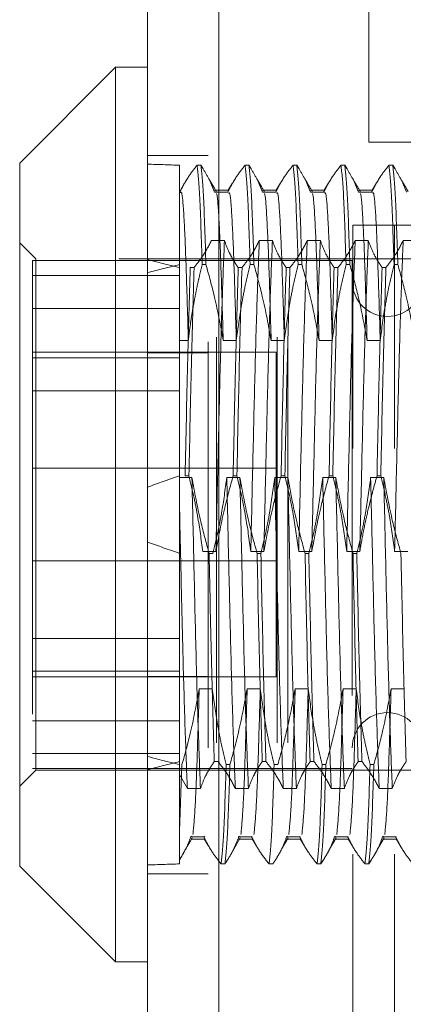
# Model space of a CAD drawing. Units: inches. Extents: x 0 to 23.4, y 0 to 16.5.
# Drawn here: x 11.7 to 11.8, y 6.5 to 6.8 of the extents above; entities that cross this region are included whole.
import ezdxf

# ---------------------------------------------------------------- set-up
doc = ezdxf.new("R2010")
doc.units = ezdxf.units.IN
doc.header["$MEASUREMENT"] = 0
doc.linetypes.add('HIDDEN', pattern=[0.075, 0.05, -0.025])

msp = doc.modelspace()

# ---------------------------------------------------------------- linework, layer by layer
at = {"color": 7, "linetype": 'Continuous', "lineweight": 15}
for p, q in [((11.71617, 5.97507), (11.71617, 9.91499)), ((11.73371, 9.91476), (11.73371, 5.9753)), ((11.7083, 6.74277), (11.68468, 6.71914)), ((11.71617, 6.74277), (11.7083, 6.74277)), ((11.7083, 6.74277), (11.7083, 6.66934)), ((11.68468, 6.66145), (11.68468, 6.71914)), ((11.7083, 6.66934), (11.7083, 6.52229)), ((11.68468, 6.54592), (11.68468, 6.66145)), ((11.68468, 6.54592), (11.7083, 6.52229)), ((11.7083, 6.52229), (11.71617, 6.52229))]:
    msp.add_line(p, q, dxfattribs=at)
at = {"color": 7, "linetype": 'HIDDEN', "lineweight": 0}
for p, q in [((11.73111, 5.97507), (11.73111, 9.91499)), ((11.73371, 9.91476), (11.73371, 5.9753)), ((11.73318, 6.17628), (11.73318, 9.71378)), ((11.74812, 6.17628), (11.74812, 9.71378)), ((11.75072, 6.17628), (11.75072, 9.71378)), ((11.77067, 6.81233), (11.77067, 6.72433)), ((11.84267, 6.72433), (11.77067, 6.72433)), ((11.73111, 6.72103), (11.71617, 6.72103)), ((11.72405, 6.71861), (11.72405, 6.69415)), ((11.72836, 6.71861), (11.72929, 6.71861)), ((11.72987, 6.71772), (11.72929, 6.71861)), ((11.74017, 6.71861), (11.7411, 6.71861)), ((11.74168, 6.71772), (11.7411, 6.71861)), ((11.75198, 6.71861), (11.75291, 6.71861)), ((11.75349, 6.71772), (11.75291, 6.71861)), ((11.76379, 6.71861), (11.76472, 6.71861)), ((11.7653, 6.71772), (11.76472, 6.71861)), ((11.7756, 6.71861), (11.77654, 6.71861)), ((11.77711, 6.71772), (11.77654, 6.71861)), ((11.72519, 6.7141), (11.72424, 6.71245)), ((11.73268, 6.71199), (11.73144, 6.715)), ((11.737, 6.7141), (11.73605, 6.71245)), ((11.74449, 6.71199), (11.74325, 6.715)), ((11.74881, 6.7141), (11.74786, 6.71245)), ((11.75631, 6.71199), (11.75506, 6.715)), ((11.76062, 6.7141), (11.75967, 6.71245)), ((11.76812, 6.71199), (11.76688, 6.715)), ((11.77244, 6.7141), (11.77148, 6.71245)), ((11.77993, 6.71199), (11.77869, 6.715)), ((11.7241, 6.71199), (11.72405, 6.71199)), ((11.73613, 6.71251), (11.73268, 6.71251)), ((11.73591, 6.71199), (11.73268, 6.71199)), ((11.74794, 6.71251), (11.74449, 6.71251)), ((11.74772, 6.71199), (11.74449, 6.71199)), ((11.75975, 6.71251), (11.75631, 6.71251)), ((11.75953, 6.71199), (11.75631, 6.71199)), ((11.77156, 6.71251), (11.76812, 6.71251)), ((11.77134, 6.71199), (11.76812, 6.71199)), ((11.76673, 6.44883), (11.76673, 6.70383)), ((11.77697, 6.70383), (11.76673, 6.70383)), ((11.77697, 6.44883), (11.77697, 6.70383)), ((11.82182, 6.70383), (11.77697, 6.70383)), ((11.68861, 6.69552), (11.68468, 6.69946)), ((11.73187, 6.70003), (11.7351, 6.70003)), ((11.74368, 6.70003), (11.74691, 6.70003)), ((11.75549, 6.70003), (11.75872, 6.70003)), ((11.7673, 6.70003), (11.77053, 6.70003)), ((11.77911, 6.70003), (11.78234, 6.70003)), ((11.68783, 6.69513), (11.68783, 6.69142)), ((11.76657, 6.69513), (11.68783, 6.69513)), ((11.68861, 6.65356), (11.68861, 6.69552)), ((11.80909, 6.69552), (11.68861, 6.69552)), ((11.76657, 6.69001), (11.76657, 6.69513)), ((11.72405, 6.69415), (11.72405, 6.67545)), ((11.72761, 6.6934), (11.72668, 6.6934)), ((11.73054, 6.69415), (11.72961, 6.69415)), ((11.73942, 6.6934), (11.73849, 6.6934)), ((11.74236, 6.69415), (11.74142, 6.69415)), ((11.75123, 6.6934), (11.7503, 6.6934)), ((11.75417, 6.69415), (11.75324, 6.69415)), ((11.76304, 6.6934), (11.76211, 6.6934)), ((11.76598, 6.69415), (11.76505, 6.69415)), ((11.77485, 6.6934), (11.77392, 6.6934)), ((11.77779, 6.69415), (11.77686, 6.69415)), ((11.72405, 6.69142), (11.68783, 6.69142)), ((11.68783, 6.69142), (11.68783, 6.68335)), ((11.76657, 6.69001), (11.76657, 6.68792)), ((11.76657, 6.68792), (11.76657, 6.56993)), ((11.68783, 6.68335), (11.68783, 6.56993)), ((11.72405, 6.68335), (11.68783, 6.68335)), ((11.72405, 6.67545), (11.72405, 6.64167)), ((11.72405, 6.67545), (11.7262, 6.67545)), ((11.73479, 6.67545), (11.73801, 6.67545)), ((11.7466, 6.67545), (11.74983, 6.67545)), ((11.75841, 6.67545), (11.76164, 6.67545)), ((11.77022, 6.67545), (11.77345, 6.67545)), ((11.74783, 6.67253), (11.68783, 6.67253)), ((11.68783, 6.67112), (11.72405, 6.67112)), ((11.73111, 6.67242), (11.71617, 6.67242)), ((11.74783, 6.59253), (11.74783, 6.67253)), ((11.72405, 6.66305), (11.68783, 6.66305)), ((11.68861, 6.56954), (11.68861, 6.65356)), ((11.74783, 6.64393), (11.68783, 6.64393)), ((11.72708, 6.64167), (11.72405, 6.64167)), ((11.72405, 6.64167), (11.72405, 6.62297)), ((11.72542, 6.64209), (11.72635, 6.64209)), ((11.7389, 6.64167), (11.73567, 6.64167)), ((11.73723, 6.64209), (11.73817, 6.64209)), ((11.75071, 6.64167), (11.74748, 6.64167)), ((11.74905, 6.64209), (11.74998, 6.64209)), ((11.76252, 6.64167), (11.75929, 6.64167)), ((11.76086, 6.64209), (11.76179, 6.64209)), ((11.77433, 6.64167), (11.7711, 6.64167)), ((11.77267, 6.64209), (11.7736, 6.64209)), ((11.72405, 6.63702), (11.72405, 6.63933)), ((11.72405, 6.62297), (11.72405, 6.57166)), ((11.73299, 6.62339), (11.72976, 6.62339)), ((11.73133, 6.62297), (11.73226, 6.62297)), ((11.7448, 6.62339), (11.74158, 6.62339)), ((11.74314, 6.62297), (11.74407, 6.62297)), ((11.75661, 6.62339), (11.75339, 6.62339)), ((11.75495, 6.62297), (11.75588, 6.62297)), ((11.76842, 6.62339), (11.7652, 6.62339)), ((11.76676, 6.62297), (11.76769, 6.62297)), ((11.78023, 6.62339), (11.77701, 6.62339)), ((11.68783, 6.62113), (11.74783, 6.62113)), ((11.72405, 6.60201), (11.68783, 6.60201)), ((11.68783, 6.59394), (11.72405, 6.59394)), ((11.68783, 6.59253), (11.74783, 6.59253)), ((11.73111, 6.59264), (11.71617, 6.59264)), ((11.72888, 6.58961), (11.73211, 6.58961)), ((11.74069, 6.58961), (11.74392, 6.58961)), ((11.75251, 6.58961), (11.75573, 6.58961)), ((11.76432, 6.58961), (11.76754, 6.58961)), ((11.77613, 6.58961), (11.77935, 6.58961)), ((11.72405, 6.58171), (11.68783, 6.58171)), ((11.72405, 6.57364), (11.68783, 6.57364)), ((11.72405, 6.57166), (11.72405, 6.56847)), ((11.72464, 6.57091), (11.72405, 6.55453)), ((11.73351, 6.57166), (11.73258, 6.57166)), ((11.73645, 6.57091), (11.73552, 6.57091)), ((11.74532, 6.57166), (11.74439, 6.57166)), ((11.74826, 6.57091), (11.74733, 6.57091)), ((11.75714, 6.57166), (11.7562, 6.57166)), ((11.76007, 6.57091), (11.75914, 6.57091)), ((11.76895, 6.57166), (11.76802, 6.57166)), ((11.77188, 6.57091), (11.77095, 6.57091)), ((11.68468, 6.5656), (11.68861, 6.56954)), ((11.68783, 6.56993), (11.76657, 6.56993)), ((11.68861, 6.56954), (11.80909, 6.56954)), ((11.72405, 6.56847), (11.72596, 6.56503)), ((11.72405, 6.56847), (11.72405, 6.54744)), ((11.72596, 6.56503), (11.72919, 6.56503)), ((11.73778, 6.56503), (11.741, 6.56503)), ((11.74959, 6.56503), (11.75281, 6.56503)), ((11.7614, 6.56503), (11.76462, 6.56503)), ((11.77321, 6.56503), (11.77643, 6.56503)), ((11.727, 6.55331), (11.72678, 6.55307)), ((11.73, 6.55307), (11.72678, 6.55307)), ((11.72678, 6.55254), (11.73023, 6.55254)), ((11.73023, 6.55331), (11.73, 6.55307)), ((11.73014, 6.55261), (11.7311, 6.55096)), ((11.73737, 6.55011), (11.73899, 6.5529)), ((11.73881, 6.55331), (11.73859, 6.55307)), ((11.74181, 6.55307), (11.73859, 6.55307)), ((11.73859, 6.55254), (11.74204, 6.55254)), ((11.74196, 6.55322), (11.74181, 6.55307)), ((11.74195, 6.55261), (11.74288, 6.551)), ((11.74916, 6.55006), (11.7508, 6.5529)), ((11.75062, 6.55331), (11.7504, 6.55307)), ((11.75363, 6.55307), (11.7504, 6.55307)), ((11.7504, 6.55254), (11.75385, 6.55254)), ((11.75377, 6.55322), (11.75363, 6.55307)), ((11.75376, 6.55261), (11.75472, 6.55096)), ((11.76097, 6.55006), (11.76261, 6.5529)), ((11.76243, 6.55331), (11.76221, 6.55307)), ((11.76544, 6.55307), (11.76221, 6.55307)), ((11.76221, 6.55254), (11.76566, 6.55254)), ((11.76558, 6.55322), (11.76544, 6.55307)), ((11.76558, 6.55261), (11.76653, 6.55096)), ((11.77278, 6.55006), (11.77442, 6.5529)), ((11.77424, 6.55331), (11.77402, 6.55307)), ((11.77725, 6.55307), (11.77402, 6.55307)), ((11.77402, 6.55254), (11.77747, 6.55254)), ((11.77739, 6.55322), (11.77725, 6.55307)), ((11.77739, 6.55261), (11.77834, 6.55096)), ((11.72405, 6.54744), (11.72405, 6.54644)), ((11.73558, 6.54701), (11.73574, 6.54728)), ((11.74739, 6.547), (11.74758, 6.54734)), ((11.7592, 6.547), (11.75939, 6.54734)), ((11.77101, 6.547), (11.7712, 6.54734)), ((11.73427, 6.54644), (11.7352, 6.54644)), ((11.74608, 6.54644), (11.74701, 6.54644)), ((11.75789, 6.54644), (11.75882, 6.54644)), ((11.7697, 6.54644), (11.77063, 6.54644)), ((11.71617, 6.54403), (11.73111, 6.54403))]:
    msp.add_line(p, q, dxfattribs=at)
for centre, start, end in [((11.77523, 6.69001), 180, 0), ((11.77523, 6.57505), 0, 180)]:
    msp.add_arc(centre, 0.00866, start, end, dxfattribs=at)
for major_axis, ratio, start_param, end_param in [((0.57741, -0.08184), 0.049104, 2.697526, 2.729897), ((0.57741, -0.08184), 0.049104, 3.567208, 3.599579), ((0.57741, -0.02951), 0.141029, 2.697773, 2.730145), ((0.57741, 0.02951), 0.141029, 2.683358, 2.71573), ((0.57741, -0.02951), 0.141029, 3.567456, 3.599827), ((0.57741, 0.02951), 0.141029, 3.553041, 3.585412), ((0.57741, 0.08184), 0.049104, 2.683606, 2.715977), ((0.57741, 0.08184), 0.049104, 3.553288, 3.58566)]:
    msp.add_ellipse((12.24373, 6.63253), major_axis=major_axis, ratio=ratio, start_param=start_param, end_param=end_param, dxfattribs=at)
for points, knots in [([(11.72836, 6.71861), (11.72763, 6.71769), (11.72592, 6.7155), (11.72476, 6.71328), (11.7241, 6.71199)], [0, 0, 0, 0, 0.422793, 1, 1, 1, 1]), ([(11.72836, 6.71861), (11.72858, 6.71666), (11.72903, 6.71281), (11.72942, 6.70031), (11.72961, 6.69415)], [0, 0, 0, 0, 0.50677, 1, 1, 1, 1]), ([(11.73054, 6.69415), (11.73035, 6.70031), (11.72996, 6.71281), (11.72952, 6.71666), (11.72929, 6.71861)], [0, 0, 0, 0, 0.49323, 1, 1, 1, 1]), ([(11.73309, 6.71216), (11.73245, 6.71326), (11.73131, 6.71523), (11.73017, 6.71719), (11.72967, 6.71805)], [0, 0, 0, 0, 0.560923, 1, 1, 1, 1]), ([(11.74017, 6.71861), (11.73945, 6.71769), (11.73773, 6.7155), (11.73658, 6.71328), (11.73591, 6.71199)], [0, 0, 0, 0, 0.422793, 1, 1, 1, 1]), ([(11.74017, 6.71861), (11.7404, 6.71666), (11.74084, 6.71281), (11.74123, 6.70031), (11.74142, 6.69415)], [0, 0, 0, 0, 0.50677, 1, 1, 1, 1]), ([(11.74236, 6.69415), (11.74216, 6.70031), (11.74177, 6.71281), (11.74133, 6.71666), (11.7411, 6.71861)], [0, 0, 0, 0, 0.49323, 1, 1, 1, 1]), ([(11.7449, 6.71216), (11.74426, 6.71326), (11.74312, 6.71523), (11.74198, 6.71719), (11.74148, 6.71805)], [0, 0, 0, 0, 0.5609229, 1, 1, 1, 1]), ([(11.75198, 6.71861), (11.75126, 6.71769), (11.74954, 6.7155), (11.74839, 6.71328), (11.74772, 6.71199)], [0, 0, 0, 0, 0.422793, 1, 1, 1, 1]), ([(11.75198, 6.71861), (11.75221, 6.71666), (11.75265, 6.71281), (11.75304, 6.70031), (11.75324, 6.69415)], [0, 0, 0, 0, 0.5067703, 1, 1, 1, 1]), ([(11.75417, 6.69415), (11.75397, 6.70031), (11.75358, 6.71281), (11.75314, 6.71666), (11.75291, 6.71861)], [0, 0, 0, 0, 0.49323, 1, 1, 1, 1]), ([(11.75671, 6.71216), (11.75607, 6.71326), (11.75493, 6.71523), (11.75379, 6.71719), (11.75329, 6.71805)], [0, 0, 0, 0, 0.5609229, 1, 1, 1, 1]), ([(11.76379, 6.71861), (11.76307, 6.71769), (11.76135, 6.7155), (11.7602, 6.71328), (11.75953, 6.71199)], [0, 0, 0, 0, 0.422793, 1, 1, 1, 1]), ([(11.76379, 6.71861), (11.76402, 6.71666), (11.76446, 6.71281), (11.76485, 6.70031), (11.76505, 6.69415)], [0, 0, 0, 0, 0.5067703, 1, 1, 1, 1]), ([(11.76598, 6.69415), (11.76578, 6.70031), (11.76539, 6.71281), (11.76495, 6.71666), (11.76472, 6.71861)], [0, 0, 0, 0, 0.49323, 1, 1, 1, 1]), ([(11.76852, 6.71216), (11.76788, 6.71326), (11.76674, 6.71523), (11.7656, 6.71719), (11.7651, 6.71805)], [0, 0, 0, 0, 0.5609229, 1, 1, 1, 1]), ([(11.7756, 6.71861), (11.77488, 6.71769), (11.77316, 6.7155), (11.77201, 6.71328), (11.77134, 6.71199)], [0, 0, 0, 0, 0.422793, 1, 1, 1, 1]), ([(11.7756, 6.71861), (11.77583, 6.71666), (11.77627, 6.71281), (11.77666, 6.70031), (11.77686, 6.69415)], [0, 0, 0, 0, 0.50677, 1, 1, 1, 1]), ([(11.77779, 6.69415), (11.7776, 6.70031), (11.7772, 6.71281), (11.77676, 6.71666), (11.77654, 6.71861)], [0, 0, 0, 0, 0.49323, 1, 1, 1, 1]), ([(11.78033, 6.71216), (11.77969, 6.71326), (11.77855, 6.71523), (11.77742, 6.71719), (11.77692, 6.71805)], [0, 0, 0, 0, 0.560923, 1, 1, 1, 1]), ([(11.7262, 6.67545), (11.72603, 6.6814), (11.72569, 6.69327), (11.7252, 6.70541), (11.72469, 6.71231), (11.72437, 6.71198), (11.72424, 6.71184)], [0, 0, 0, 0, 0.266187, 0.530442, 0.800306, 1, 1, 1, 1]), ([(11.73801, 6.67545), (11.73784, 6.68141), (11.7375, 6.69328), (11.73701, 6.70537), (11.73653, 6.71206), (11.73624, 6.71184), (11.73613, 6.71175)], [0, 0, 0, 0, 0.277231, 0.552449, 0.833509, 1, 1, 1, 1]), ([(11.74983, 6.67545), (11.74965, 6.68141), (11.74931, 6.69328), (11.74882, 6.70537), (11.74834, 6.71206), (11.74805, 6.71184), (11.74794, 6.71175)], [0, 0, 0, 0, 0.277231, 0.552449, 0.833509, 1, 1, 1, 1]), ([(11.76164, 6.67545), (11.76146, 6.68141), (11.76112, 6.69328), (11.76064, 6.70537), (11.76015, 6.71206), (11.75986, 6.71184), (11.75975, 6.71175)], [0, 0, 0, 0, 0.277231, 0.5524486, 0.833509, 1, 1, 1, 1]), ([(11.77345, 6.67545), (11.77328, 6.68141), (11.77293, 6.69328), (11.77245, 6.70537), (11.77196, 6.71206), (11.77167, 6.71184), (11.77156, 6.71175)], [0, 0, 0, 0, 0.277231, 0.552449, 0.833509, 1, 1, 1, 1]), ([(11.73479, 6.67545), (11.73462, 6.68142), (11.73427, 6.69331), (11.73379, 6.70523), (11.73336, 6.71154), (11.73314, 6.71155), (11.73309, 6.71155)], [0, 0, 0, 0, 0.306039, 0.609856, 0.920123, 1, 1, 1, 1]), ([(11.7466, 6.67545), (11.74643, 6.68142), (11.74609, 6.69331), (11.7456, 6.70523), (11.74518, 6.71154), (11.74495, 6.71155), (11.7449, 6.71155)], [0, 0, 0, 0, 0.306039, 0.609856, 0.920123, 1, 1, 1, 1]), ([(11.75841, 6.67545), (11.75824, 6.68142), (11.7579, 6.69331), (11.75741, 6.70523), (11.75699, 6.71154), (11.75676, 6.71155), (11.75671, 6.71155)], [0, 0, 0, 0, 0.306039, 0.609856, 0.920123, 1, 1, 1, 1]), ([(11.77022, 6.67545), (11.77005, 6.68142), (11.76971, 6.69331), (11.76922, 6.70523), (11.7688, 6.71154), (11.76857, 6.71155), (11.76852, 6.71155)], [0, 0, 0, 0, 0.306039, 0.609856, 0.920123, 1, 1, 1, 1]), ([(11.72761, 6.6934), (11.72836, 6.69436), (11.73007, 6.69654), (11.73122, 6.69877), (11.73187, 6.70003)], [0, 0, 0, 0, 0.4367366, 1, 1, 1, 1]), ([(11.7351, 6.70003), (11.73491, 6.69548), (11.73455, 6.68637), (11.73399, 6.66716), (11.7335, 6.64568), (11.73316, 6.63084), (11.73299, 6.62339)], [0, 0, 0, 0, 0.25175, 0.504061, 0.751127, 1, 1, 1, 1]), ([(11.7351, 6.70003), (11.73548, 6.69898), (11.73607, 6.69742), (11.73728, 6.69522), (11.73806, 6.69405), (11.73849, 6.6934)], [0, 0, 0, 0, 0.467931, 0.701808, 1, 1, 1, 1]), ([(11.73942, 6.6934), (11.74014, 6.69433), (11.74186, 6.69651), (11.74301, 6.69874), (11.74368, 6.70003)], [0, 0, 0, 0, 0.422793, 1, 1, 1, 1]), ([(11.74368, 6.70003), (11.7435, 6.69548), (11.74314, 6.68637), (11.74258, 6.66716), (11.74209, 6.64568), (11.74175, 6.63084), (11.74158, 6.62339)], [0, 0, 0, 0, 0.25175, 0.504061, 0.751127, 1, 1, 1, 1]), ([(11.74691, 6.70003), (11.74673, 6.69548), (11.74636, 6.68637), (11.7458, 6.66716), (11.74532, 6.64568), (11.74497, 6.63084), (11.7448, 6.62339)], [0, 0, 0, 0, 0.25175, 0.504061, 0.751127, 1, 1, 1, 1]), ([(11.74691, 6.70003), (11.7473, 6.69898), (11.74788, 6.69742), (11.74909, 6.69522), (11.74987, 6.69405), (11.7503, 6.6934)], [0, 0, 0, 0, 0.4679313, 0.7018078, 1, 1, 1, 1]), ([(11.75123, 6.6934), (11.75196, 6.69433), (11.75367, 6.69651), (11.75483, 6.69874), (11.75549, 6.70003)], [0, 0, 0, 0, 0.422793, 1, 1, 1, 1]), ([(11.75549, 6.70003), (11.75531, 6.69548), (11.75495, 6.68637), (11.75439, 6.66716), (11.7539, 6.64568), (11.75356, 6.63084), (11.75339, 6.62339)], [0, 0, 0, 0, 0.25175, 0.504061, 0.751127, 1, 1, 1, 1]), ([(11.75872, 6.70003), (11.75854, 6.69548), (11.75817, 6.68637), (11.75761, 6.66716), (11.75713, 6.64568), (11.75678, 6.63084), (11.75661, 6.62339)], [0, 0, 0, 0, 0.25175, 0.504061, 0.7511268, 1, 1, 1, 1]), ([(11.75872, 6.70003), (11.75911, 6.69898), (11.75969, 6.69742), (11.76091, 6.69522), (11.76168, 6.69405), (11.76211, 6.6934)], [0, 0, 0, 0, 0.467931, 0.701808, 1, 1, 1, 1]), ([(11.76304, 6.6934), (11.76377, 6.69433), (11.76548, 6.69651), (11.76664, 6.69874), (11.7673, 6.70003)], [0, 0, 0, 0, 0.422793, 1, 1, 1, 1]), ([(11.7673, 6.70003), (11.76712, 6.69548), (11.76676, 6.68637), (11.7662, 6.66716), (11.76571, 6.64568), (11.76537, 6.63084), (11.7652, 6.62339)], [0, 0, 0, 0, 0.25175, 0.504061, 0.751127, 1, 1, 1, 1]), ([(11.77053, 6.70003), (11.77035, 6.69548), (11.76999, 6.68637), (11.76942, 6.66716), (11.76894, 6.64568), (11.7686, 6.63084), (11.76842, 6.62339)], [0, 0, 0, 0, 0.25175, 0.504061, 0.751127, 1, 1, 1, 1]), ([(11.77053, 6.70003), (11.77092, 6.69898), (11.7715, 6.69742), (11.77272, 6.69522), (11.77349, 6.69405), (11.77392, 6.6934)], [0, 0, 0, 0, 0.4679313, 0.7018078, 1, 1, 1, 1]), ([(11.77485, 6.6934), (11.77558, 6.69433), (11.77729, 6.69651), (11.77845, 6.69874), (11.77911, 6.70003)], [0, 0, 0, 0, 0.422793, 1, 1, 1, 1]), ([(11.77911, 6.70003), (11.77893, 6.69548), (11.77857, 6.68637), (11.77801, 6.66716), (11.77752, 6.64568), (11.77718, 6.63084), (11.77701, 6.62339)], [0, 0, 0, 0, 0.25175, 0.504061, 0.751127, 1, 1, 1, 1]), ([(11.72542, 6.64209), (11.72562, 6.65154), (11.72601, 6.67071), (11.72645, 6.68577), (11.72668, 6.6934)], [0, 0, 0, 0, 0.4932297, 1, 1, 1, 1]), ([(11.7262, 6.67545), (11.72637, 6.67683), (11.72671, 6.6796), (11.7273, 6.68323), (11.72788, 6.68635), (11.72841, 6.68895), (11.72898, 6.69156), (11.7294, 6.69328), (11.72961, 6.69415)], [0, 0, 0, 0, 0.220046, 0.440285, 0.580118, 0.719991, 0.859979, 1, 1, 1, 1]), ([(11.72761, 6.6934), (11.72738, 6.68577), (11.72694, 6.67071), (11.72655, 6.65154), (11.72635, 6.64209)], [0, 0, 0, 0, 0.50677, 1, 1, 1, 1]), ([(11.73054, 6.69415), (11.73129, 6.69145), (11.73299, 6.68528), (11.73414, 6.67899), (11.73479, 6.67545)], [0, 0, 0, 0, 0.436819, 1, 1, 1, 1]), ([(11.73723, 6.64209), (11.73743, 6.65154), (11.73782, 6.67071), (11.73826, 6.68577), (11.73849, 6.6934)], [0, 0, 0, 0, 0.49323, 1, 1, 1, 1]), ([(11.73801, 6.67545), (11.7384, 6.67839), (11.73899, 6.6828), (11.74021, 6.68902), (11.74099, 6.69231), (11.74142, 6.69415)], [0, 0, 0, 0, 0.468023, 0.701942, 1, 1, 1, 1]), ([(11.73942, 6.6934), (11.73919, 6.68577), (11.73875, 6.67071), (11.73836, 6.65154), (11.73817, 6.64209)], [0, 0, 0, 0, 0.50677, 1, 1, 1, 1]), ([(11.74236, 6.69415), (11.74308, 6.69153), (11.74478, 6.68536), (11.74593, 6.67907), (11.7466, 6.67545)], [0, 0, 0, 0, 0.423331, 1, 1, 1, 1]), ([(11.74905, 6.64209), (11.74924, 6.65154), (11.74963, 6.67071), (11.75007, 6.68577), (11.7503, 6.6934)], [0, 0, 0, 0, 0.4932297, 1, 1, 1, 1]), ([(11.74983, 6.67545), (11.75021, 6.67839), (11.7508, 6.6828), (11.75202, 6.68902), (11.7528, 6.69231), (11.75324, 6.69415)], [0, 0, 0, 0, 0.468023, 0.701942, 1, 1, 1, 1]), ([(11.75123, 6.6934), (11.75101, 6.68577), (11.75056, 6.67071), (11.75017, 6.65154), (11.74998, 6.64209)], [0, 0, 0, 0, 0.5067703, 1, 1, 1, 1]), ([(11.75417, 6.69415), (11.75489, 6.69153), (11.75659, 6.68536), (11.75775, 6.67907), (11.75841, 6.67545)], [0, 0, 0, 0, 0.423331, 1, 1, 1, 1]), ([(11.76086, 6.64209), (11.76105, 6.65154), (11.76144, 6.67071), (11.76189, 6.68577), (11.76211, 6.6934)], [0, 0, 0, 0, 0.49323, 1, 1, 1, 1]), ([(11.76164, 6.67545), (11.76202, 6.67839), (11.76261, 6.6828), (11.76383, 6.68902), (11.76461, 6.69231), (11.76505, 6.69415)], [0, 0, 0, 0, 0.468023, 0.701942, 1, 1, 1, 1]), ([(11.76304, 6.6934), (11.76282, 6.68577), (11.76237, 6.67071), (11.76198, 6.65154), (11.76179, 6.64209)], [0, 0, 0, 0, 0.50677, 1, 1, 1, 1]), ([(11.76598, 6.69415), (11.7667, 6.69153), (11.7684, 6.68536), (11.76956, 6.67907), (11.77022, 6.67545)], [0, 0, 0, 0, 0.423331, 1, 1, 1, 1]), ([(11.77267, 6.64209), (11.77286, 6.65154), (11.77325, 6.67071), (11.7737, 6.68577), (11.77392, 6.6934)], [0, 0, 0, 0, 0.4932297, 1, 1, 1, 1]), ([(11.77345, 6.67545), (11.77384, 6.67839), (11.77442, 6.6828), (11.77564, 6.68902), (11.77642, 6.69231), (11.77686, 6.69415)], [0, 0, 0, 0, 0.468023, 0.701942, 1, 1, 1, 1]), ([(11.77485, 6.6934), (11.77463, 6.68577), (11.77418, 6.67071), (11.77379, 6.65154), (11.7736, 6.64209)], [0, 0, 0, 0, 0.5067703, 1, 1, 1, 1]), ([(11.77779, 6.69415), (11.77851, 6.69153), (11.78021, 6.68536), (11.78137, 6.67907), (11.78203, 6.67545)], [0, 0, 0, 0, 0.423331, 1, 1, 1, 1]), ([(11.72976, 6.62339), (11.72938, 6.62633), (11.72879, 6.63074), (11.72757, 6.63696), (11.72679, 6.64025), (11.72635, 6.64209)], [0, 0, 0, 0, 0.468023, 0.701942, 1, 1, 1, 1]), ([(11.73133, 6.62297), (11.73061, 6.62559), (11.7289, 6.63176), (11.72775, 6.63805), (11.72708, 6.64167)], [0, 0, 0, 0, 0.423331, 1, 1, 1, 1]), ([(11.72919, 6.56503), (11.72901, 6.56958), (11.72865, 6.57869), (11.72809, 6.5979), (11.7276, 6.61938), (11.72726, 6.63422), (11.72708, 6.64167)], [0, 0, 0, 0, 0.25175, 0.504061, 0.751127, 1, 1, 1, 1]), ([(11.73567, 6.64167), (11.73528, 6.63873), (11.7347, 6.63432), (11.73347, 6.6281), (11.7327, 6.62481), (11.73226, 6.62297)], [0, 0, 0, 0, 0.468023, 0.701942, 1, 1, 1, 1]), ([(11.73723, 6.64209), (11.73651, 6.63947), (11.73481, 6.6333), (11.73366, 6.62701), (11.73299, 6.62339)], [0, 0, 0, 0, 0.423331, 1, 1, 1, 1]), ([(11.73778, 6.56503), (11.73759, 6.56958), (11.73723, 6.57869), (11.73667, 6.5979), (11.73618, 6.61938), (11.73584, 6.63422), (11.73567, 6.64167)], [0, 0, 0, 0, 0.25175, 0.504061, 0.751127, 1, 1, 1, 1]), ([(11.74158, 6.62339), (11.74119, 6.62633), (11.7406, 6.63074), (11.73938, 6.63696), (11.7386, 6.64025), (11.73817, 6.64209)], [0, 0, 0, 0, 0.468023, 0.701942, 1, 1, 1, 1]), ([(11.74314, 6.62297), (11.74242, 6.62559), (11.74071, 6.63176), (11.73956, 6.63805), (11.7389, 6.64167)], [0, 0, 0, 0, 0.423331, 1, 1, 1, 1]), ([(11.741, 6.56503), (11.74082, 6.56958), (11.74046, 6.57869), (11.7399, 6.5979), (11.73941, 6.61938), (11.73907, 6.63422), (11.7389, 6.64167)], [0, 0, 0, 0, 0.25175, 0.504061, 0.751127, 1, 1, 1, 1]), ([(11.74748, 6.64167), (11.74709, 6.63873), (11.74651, 6.63432), (11.74529, 6.6281), (11.74451, 6.62481), (11.74407, 6.62297)], [0, 0, 0, 0, 0.468023, 0.701942, 1, 1, 1, 1]), ([(11.74905, 6.64209), (11.74832, 6.63947), (11.74662, 6.6333), (11.74547, 6.62701), (11.7448, 6.62339)], [0, 0, 0, 0, 0.423331, 1, 1, 1, 1]), ([(11.74959, 6.56503), (11.74941, 6.56958), (11.74904, 6.57869), (11.74848, 6.5979), (11.748, 6.61938), (11.74765, 6.63422), (11.74748, 6.64167)], [0, 0, 0, 0, 0.25175, 0.504061, 0.7511268, 1, 1, 1, 1]), ([(11.75339, 6.62339), (11.753, 6.62633), (11.75241, 6.63074), (11.75119, 6.63696), (11.75041, 6.64025), (11.74998, 6.64209)], [0, 0, 0, 0, 0.4680233, 0.7019418, 1, 1, 1, 1]), ([(11.75495, 6.62297), (11.75423, 6.62559), (11.75252, 6.63176), (11.75137, 6.63805), (11.75071, 6.64167)], [0, 0, 0, 0, 0.423331, 1, 1, 1, 1]), ([(11.75281, 6.56503), (11.75263, 6.56958), (11.75227, 6.57869), (11.75171, 6.5979), (11.75122, 6.61938), (11.75088, 6.63422), (11.75071, 6.64167)], [0, 0, 0, 0, 0.25175, 0.504061, 0.751127, 1, 1, 1, 1]), ([(11.75929, 6.64167), (11.7589, 6.63873), (11.75832, 6.63432), (11.7571, 6.6281), (11.75632, 6.62481), (11.75588, 6.62297)], [0, 0, 0, 0, 0.468023, 0.701942, 1, 1, 1, 1]), ([(11.76086, 6.64209), (11.76014, 6.63947), (11.75843, 6.6333), (11.75728, 6.62701), (11.75661, 6.62339)], [0, 0, 0, 0, 0.423331, 1, 1, 1, 1]), ([(11.7614, 6.56503), (11.76122, 6.56958), (11.76085, 6.57869), (11.76029, 6.5979), (11.75981, 6.61938), (11.75946, 6.63422), (11.75929, 6.64167)], [0, 0, 0, 0, 0.25175, 0.504061, 0.7511268, 1, 1, 1, 1]), ([(11.7652, 6.62339), (11.76481, 6.62633), (11.76423, 6.63074), (11.763, 6.63696), (11.76222, 6.64025), (11.76179, 6.64209)], [0, 0, 0, 0, 0.468023, 0.701942, 1, 1, 1, 1]), ([(11.76676, 6.62297), (11.76604, 6.62559), (11.76434, 6.63176), (11.76318, 6.63805), (11.76252, 6.64167)], [0, 0, 0, 0, 0.423331, 1, 1, 1, 1]), ([(11.76462, 6.56503), (11.76444, 6.56958), (11.76408, 6.57869), (11.76352, 6.5979), (11.76303, 6.61938), (11.76269, 6.63422), (11.76252, 6.64167)], [0, 0, 0, 0, 0.25175, 0.504061, 0.751127, 1, 1, 1, 1]), ([(11.7711, 6.64167), (11.77071, 6.63873), (11.77013, 6.63432), (11.76891, 6.6281), (11.76813, 6.62481), (11.76769, 6.62297)], [0, 0, 0, 0, 0.468023, 0.701942, 1, 1, 1, 1]), ([(11.77267, 6.64209), (11.7723, 6.64078), (11.77157, 6.63817), (11.77047, 6.63375), (11.76937, 6.62883), (11.76874, 6.6252), (11.76842, 6.62339)], [0, 0, 0, 0, 0.211607, 0.423308, 0.711486, 1, 1, 1, 1]), ([(11.77321, 6.56503), (11.77303, 6.56958), (11.77267, 6.57869), (11.7721, 6.5979), (11.77162, 6.61938), (11.77128, 6.63422), (11.7711, 6.64167)], [0, 0, 0, 0, 0.25175, 0.504061, 0.7511268, 1, 1, 1, 1]), ([(11.77701, 6.62339), (11.77662, 6.62633), (11.77604, 6.63074), (11.77481, 6.63696), (11.77403, 6.64025), (11.7736, 6.64209)], [0, 0, 0, 0, 0.4680233, 0.7019418, 1, 1, 1, 1]), ([(11.77857, 6.62297), (11.77785, 6.62559), (11.77615, 6.63176), (11.77499, 6.63805), (11.77433, 6.64167)], [0, 0, 0, 0, 0.423331, 1, 1, 1, 1]), ([(11.77643, 6.56503), (11.77625, 6.56958), (11.77589, 6.57869), (11.77533, 6.5979), (11.77484, 6.61938), (11.7745, 6.63422), (11.77433, 6.64167)], [0, 0, 0, 0, 0.25175, 0.504061, 0.751127, 1, 1, 1, 1]), ([(11.72596, 6.56503), (11.72578, 6.56958), (11.72542, 6.57869), (11.72489, 6.59684), (11.72445, 6.61554), (11.72418, 6.62772), (11.72405, 6.63377)], [0, 0, 0, 0, 0.276073, 0.552762, 0.777604, 1, 1, 1, 1]), ([(11.73133, 6.62297), (11.73152, 6.61352), (11.73191, 6.59435), (11.73236, 6.57929), (11.73258, 6.57166)], [0, 0, 0, 0, 0.49323, 1, 1, 1, 1]), ([(11.74314, 6.62297), (11.74333, 6.61352), (11.74373, 6.59435), (11.74417, 6.57929), (11.74439, 6.57166)], [0, 0, 0, 0, 0.4932297, 1, 1, 1, 1]), ([(11.74532, 6.57166), (11.7451, 6.57929), (11.74466, 6.59435), (11.74426, 6.61352), (11.74407, 6.62297)], [0, 0, 0, 0, 0.50677, 1, 1, 1, 1]), ([(11.75495, 6.62297), (11.75514, 6.61352), (11.75554, 6.59435), (11.75598, 6.57929), (11.7562, 6.57166)], [0, 0, 0, 0, 0.49323, 1, 1, 1, 1]), ([(11.75714, 6.57166), (11.75691, 6.57929), (11.75647, 6.59435), (11.75608, 6.61352), (11.75588, 6.62297)], [0, 0, 0, 0, 0.50677, 1, 1, 1, 1]), ([(11.76676, 6.62297), (11.76696, 6.61352), (11.76735, 6.59435), (11.76779, 6.57929), (11.76802, 6.57166)], [0, 0, 0, 0, 0.4932297, 1, 1, 1, 1]), ([(11.76895, 6.57166), (11.76872, 6.57929), (11.76828, 6.59435), (11.76789, 6.61352), (11.76769, 6.62297)], [0, 0, 0, 0, 0.50677, 1, 1, 1, 1]), ([(11.77857, 6.62297), (11.77877, 6.61352), (11.77916, 6.59435), (11.7796, 6.57929), (11.77983, 6.57166)], [0, 0, 0, 0, 0.49323, 1, 1, 1, 1]), ([(11.72464, 6.57091), (11.72538, 6.57361), (11.72709, 6.57978), (11.72824, 6.58607), (11.72888, 6.58961)], [0, 0, 0, 0, 0.436819, 1, 1, 1, 1]), ([(11.72888, 6.58961), (11.72871, 6.58369), (11.72837, 6.5719), (11.72788, 6.55924), (11.72751, 6.55553), (11.72732, 6.55366)], [0, 0, 0, 0, 0.332607, 0.662799, 1, 1, 1, 1]), ([(11.73211, 6.58961), (11.7325, 6.58667), (11.73308, 6.58226), (11.7343, 6.57604), (11.73508, 6.57275), (11.73552, 6.57091)], [0, 0, 0, 0, 0.468023, 0.701942, 1, 1, 1, 1]), ([(11.73645, 6.57091), (11.73717, 6.57353), (11.73888, 6.5797), (11.74003, 6.58599), (11.74069, 6.58961)], [0, 0, 0, 0, 0.4233308, 1, 1, 1, 1]), ([(11.74069, 6.58961), (11.74052, 6.58369), (11.74018, 6.5719), (11.73969, 6.55924), (11.73932, 6.55553), (11.73914, 6.55366)], [0, 0, 0, 0, 0.332607, 0.662799, 1, 1, 1, 1]), ([(11.74392, 6.58961), (11.74375, 6.58369), (11.74341, 6.5719), (11.74292, 6.55924), (11.74255, 6.55553), (11.74236, 6.55366)], [0, 0, 0, 0, 0.332607, 0.662799, 1, 1, 1, 1]), ([(11.74392, 6.58961), (11.74431, 6.58667), (11.74489, 6.58226), (11.74612, 6.57604), (11.74689, 6.57275), (11.74733, 6.57091)], [0, 0, 0, 0, 0.468023, 0.701942, 1, 1, 1, 1]), ([(11.74826, 6.57091), (11.74898, 6.57353), (11.75069, 6.5797), (11.75184, 6.58599), (11.75251, 6.58961)], [0, 0, 0, 0, 0.423331, 1, 1, 1, 1]), ([(11.75251, 6.58961), (11.75233, 6.58369), (11.75199, 6.5719), (11.7515, 6.55924), (11.75113, 6.55553), (11.75095, 6.55366)], [0, 0, 0, 0, 0.332607, 0.662799, 1, 1, 1, 1]), ([(11.75573, 6.58961), (11.75556, 6.58369), (11.75522, 6.5719), (11.75473, 6.55924), (11.75436, 6.55553), (11.75417, 6.55366)], [0, 0, 0, 0, 0.332607, 0.662799, 1, 1, 1, 1]), ([(11.75573, 6.58961), (11.75612, 6.58667), (11.7567, 6.58226), (11.75793, 6.57604), (11.7587, 6.57275), (11.75914, 6.57091)], [0, 0, 0, 0, 0.468023, 0.701942, 1, 1, 1, 1]), ([(11.76007, 6.57091), (11.76079, 6.57353), (11.7625, 6.5797), (11.76365, 6.58599), (11.76432, 6.58961)], [0, 0, 0, 0, 0.423331, 1, 1, 1, 1]), ([(11.76432, 6.58961), (11.76414, 6.58369), (11.7638, 6.5719), (11.76331, 6.55924), (11.76294, 6.55553), (11.76276, 6.55366)], [0, 0, 0, 0, 0.332607, 0.662799, 1, 1, 1, 1]), ([(11.76754, 6.58961), (11.76737, 6.58369), (11.76703, 6.5719), (11.76654, 6.55924), (11.76617, 6.55553), (11.76598, 6.55366)], [0, 0, 0, 0, 0.332607, 0.662799, 1, 1, 1, 1]), ([(11.76754, 6.58961), (11.76793, 6.58667), (11.76851, 6.58226), (11.76974, 6.57604), (11.77052, 6.57275), (11.77095, 6.57091)], [0, 0, 0, 0, 0.468023, 0.701942, 1, 1, 1, 1]), ([(11.77188, 6.57091), (11.7726, 6.57353), (11.77431, 6.5797), (11.77546, 6.58599), (11.77613, 6.58961)], [0, 0, 0, 0, 0.423331, 1, 1, 1, 1]), ([(11.77613, 6.58961), (11.77596, 6.58369), (11.77561, 6.5719), (11.77513, 6.55924), (11.77476, 6.55553), (11.77457, 6.55366)], [0, 0, 0, 0, 0.332607, 0.662799, 1, 1, 1, 1]), ([(11.72919, 6.56503), (11.72955, 6.56601), (11.73015, 6.56762), (11.73136, 6.56982), (11.73218, 6.57105), (11.73258, 6.57166)], [0, 0, 0, 0, 0.440332, 0.720019, 1, 1, 1, 1]), ([(11.73351, 6.57166), (11.73424, 6.57073), (11.73596, 6.56855), (11.73711, 6.56632), (11.73778, 6.56503)], [0, 0, 0, 0, 0.422793, 1, 1, 1, 1]), ([(11.73427, 6.54644), (11.73449, 6.5484), (11.73493, 6.55225), (11.73533, 6.56475), (11.73552, 6.57091)], [0, 0, 0, 0, 0.50677, 1, 1, 1, 1]), ([(11.73645, 6.57091), (11.73626, 6.56475), (11.73586, 6.55225), (11.73542, 6.5484), (11.7352, 6.54644)], [0, 0, 0, 0, 0.49323, 1, 1, 1, 1]), ([(11.741, 6.56503), (11.74139, 6.56608), (11.74197, 6.56764), (11.74319, 6.56984), (11.74396, 6.57101), (11.74439, 6.57166)], [0, 0, 0, 0, 0.4679313, 0.7018078, 1, 1, 1, 1]), ([(11.74532, 6.57166), (11.74605, 6.57073), (11.74777, 6.56855), (11.74892, 6.56632), (11.74959, 6.56503)], [0, 0, 0, 0, 0.422793, 1, 1, 1, 1]), ([(11.74608, 6.54644), (11.7463, 6.5484), (11.74674, 6.55225), (11.74714, 6.56475), (11.74733, 6.57091)], [0, 0, 0, 0, 0.50677, 1, 1, 1, 1]), ([(11.75281, 6.56503), (11.7532, 6.56608), (11.75378, 6.56764), (11.755, 6.56984), (11.75577, 6.57101), (11.7562, 6.57166)], [0, 0, 0, 0, 0.467931, 0.701808, 1, 1, 1, 1]), ([(11.75714, 6.57166), (11.75786, 6.57073), (11.75958, 6.56855), (11.76073, 6.56632), (11.7614, 6.56503)], [0, 0, 0, 0, 0.422793, 1, 1, 1, 1]), ([(11.75789, 6.54644), (11.75811, 6.5484), (11.75856, 6.55225), (11.75895, 6.56475), (11.75914, 6.57091)], [0, 0, 0, 0, 0.50677, 1, 1, 1, 1]), ([(11.76007, 6.57091), (11.75988, 6.56475), (11.75949, 6.55225), (11.75904, 6.5484), (11.75882, 6.54644)], [0, 0, 0, 0, 0.49323, 1, 1, 1, 1]), ([(11.76462, 6.56503), (11.76501, 6.56608), (11.76559, 6.56764), (11.76681, 6.56984), (11.76758, 6.57101), (11.76802, 6.57166)], [0, 0, 0, 0, 0.467931, 0.701808, 1, 1, 1, 1]), ([(11.76895, 6.57166), (11.76967, 6.57073), (11.77139, 6.56855), (11.77254, 6.56632), (11.77321, 6.56503)], [0, 0, 0, 0, 0.422793, 1, 1, 1, 1]), ([(11.7697, 6.54644), (11.76992, 6.5484), (11.77037, 6.55225), (11.77076, 6.56475), (11.77095, 6.57091)], [0, 0, 0, 0, 0.5067703, 1, 1, 1, 1]), ([(11.77188, 6.57091), (11.77169, 6.56475), (11.7713, 6.55225), (11.77085, 6.5484), (11.77063, 6.54644)], [0, 0, 0, 0, 0.49323, 1, 1, 1, 1]), ([(11.77643, 6.56503), (11.77682, 6.56608), (11.77741, 6.56764), (11.77862, 6.56984), (11.77939, 6.57101), (11.77983, 6.57166)], [0, 0, 0, 0, 0.467931, 0.701808, 1, 1, 1, 1]), ([(11.72678, 6.55307), (11.72643, 6.55213), (11.72575, 6.55024), (11.72461, 6.54837), (11.72405, 6.54744)], [0, 0, 0, 0, 0.499282, 1, 1, 1, 1]), ([(11.72406, 6.54752), (11.72446, 6.54821), (11.7255, 6.55), (11.72654, 6.5518), (11.72718, 6.5529)], [0, 0, 0, 0, 0.385328, 1, 1, 1, 1]), ([(11.73427, 6.54644), (11.73354, 6.54737), (11.73182, 6.54956), (11.73067, 6.55178), (11.73, 6.55307)], [0, 0, 0, 0, 0.422793, 1, 1, 1, 1]), ([(11.73859, 6.55307), (11.73821, 6.55206), (11.73761, 6.55044), (11.73639, 6.54823), (11.73559, 6.54704), (11.7352, 6.54644)], [0, 0, 0, 0, 0.454943, 0.727337, 1, 1, 1, 1]), ([(11.74608, 6.54644), (11.74571, 6.54691), (11.74497, 6.54783), (11.74387, 6.54939), (11.74276, 6.55114), (11.74213, 6.55242), (11.74181, 6.55307)], [0, 0, 0, 0, 0.211336, 0.422769, 0.711209, 1, 1, 1, 1]), ([(11.7504, 6.55307), (11.75001, 6.55203), (11.74943, 6.55047), (11.74821, 6.54826), (11.74744, 6.5471), (11.74701, 6.54644)], [0, 0, 0, 0, 0.467931, 0.701808, 1, 1, 1, 1]), ([(11.75789, 6.54644), (11.75716, 6.54737), (11.75545, 6.54956), (11.75429, 6.55178), (11.75363, 6.55307)], [0, 0, 0, 0, 0.422793, 1, 1, 1, 1]), ([(11.76221, 6.55307), (11.76182, 6.55203), (11.76124, 6.55047), (11.76002, 6.54826), (11.75925, 6.5471), (11.75882, 6.54644)], [0, 0, 0, 0, 0.467931, 0.701808, 1, 1, 1, 1]), ([(11.7697, 6.54644), (11.76897, 6.54737), (11.76726, 6.54956), (11.7661, 6.55178), (11.76544, 6.55307)], [0, 0, 0, 0, 0.422793, 1, 1, 1, 1]), ([(11.77402, 6.55307), (11.77363, 6.55203), (11.77305, 6.55047), (11.77183, 6.54826), (11.77106, 6.5471), (11.77063, 6.54644)], [0, 0, 0, 0, 0.467931, 0.701808, 1, 1, 1, 1]), ([(11.78151, 6.54644), (11.78078, 6.54737), (11.77907, 6.54956), (11.77791, 6.55178), (11.77725, 6.55307)], [0, 0, 0, 0, 0.422793, 1, 1, 1, 1])]:
    msp.add_open_spline(points, degree=3, knots=knots, dxfattribs=at)

doc.saveas('drawing.dxf')
